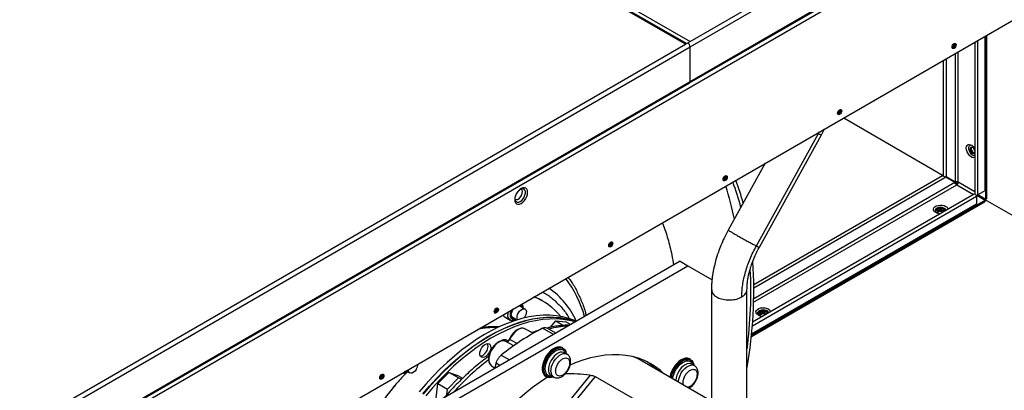
# Model space of a CAD drawing. Extents: x 5 to 292, y 5 to 205.
# Drawn here: x 89 to 109, y 69 to 76 of the extents above; entities that cross this region are included whole.
import ezdxf

# ---------------------------------------------------------------- set-up
doc = ezdxf.new("R2010")
doc.units = 0
doc.layers.get('0').update_dxf_attribs({"linetype": 'CONTINUOUS'})

msp = doc.modelspace()

# ---------------------------------------------------------------- linework, layer by layer
at = {"color": 7, "linetype": 'CONTINUOUS'}
for p, q in [((102.6561, 75.5067), (48.5388, 106.7479)), ((102.6756, 75.5179), (48.5722, 106.7512)), ((48.6331, 106.8023), (102.7503, 75.5611)), ((102.7503, 75.5611), (122.6931, 87.0738)), ((102.7503, 75.4522), (122.7378, 86.9907)), ((83.9767, 63.8088), (122.7403, 86.1865)), ((102.7365, 74.7249), (122.2525, 85.9913)), ((102.7503, 74.7555), (122.2663, 86.0218)), ((89.387, 64.5157), (117.5327, 80.7639)), ((89.4002, 64.5241), (117.5194, 80.757)), ((102.6561, 75.5067), (102.7032, 75.5339)), ((102.7032, 75.5339), (102.7503, 75.5611)), ((108.5007, 75.5498), (108.5007, 72.4854)), ((108.7006, 75.6652), (108.7006, 72.55)), ((108.7384, 72.4057), (108.7384, 75.6871)), ((82.7133, 63.994), (102.6561, 75.5067)), ((82.7629, 63.9138), (102.7503, 75.4522)), ((102.7503, 74.7555), (102.7503, 75.4522)), ((107.8619, 75.181), (107.8619, 72.8541)), ((83.2205, 63.4586), (102.7365, 74.7249)), ((83.2343, 63.4891), (102.7503, 74.7555)), ((105.8538, 74.0218), (107.8619, 72.8626)), ((105.4051, 73.6774), (105.4658, 73.7986)), ((104.0892, 71.44), (105.3451, 73.7049)), ((104.1492, 71.4125), (105.4051, 73.6774)), ((104.2694, 73.1072), (103.5224, 71.76)), ((107.8475, 72.8543), (104.0368, 70.6545)), ((107.8836, 72.8334), (107.8831, 72.8331)), ((107.9133, 72.8233), (107.8897, 72.8097)), ((107.9133, 72.8233), (107.8985, 72.8319)), ((107.9118, 72.8338), (108.1554, 72.6931)), ((108.0948, 72.7185), (107.9133, 72.8233)), ((107.9216, 72.8378), (108.0796, 72.7466)), ((107.9217, 72.8378), (108.1031, 72.733)), ((108.0796, 72.7466), (108.1031, 72.733)), ((108.7006, 72.55), (108.5604, 72.469)), ((108.4863, 72.4856), (104.013, 69.9032)), ((108.5285, 72.441), (108.5285, 72.279)), ((108.5373, 72.4631), (108.7076, 72.3647)), ((108.716, 72.3792), (108.5604, 72.469)), ((108.6924, 72.3928), (108.5604, 72.469)), ((108.716, 72.3792), (108.6924, 72.3928)), ((108.7001, 72.3787), (116.4793, 67.8878)), ((103.9873, 69.6138), (108.6959, 72.332)), ((108.5285, 72.279), (103.992, 69.6601)), ((107.7755, 72.1858), (107.7001, 72.1423)), ((102.549, 71.1303), (97.1487, 68.0127)), ((97.3019, 67.9243), (102.7022, 71.0418)), ((102.549, 71.1303), (102.7022, 71.0418)), ((102.7022, 71.0418), (103.1935, 70.7581)), ((103.1826, 70.5613), (103.1826, 68.3108)), ((103.1864, 70.5615), (103.1869, 70.5577)), ((103.8992, 67.5569), (103.8992, 70.5575)), ((99.78, 70.3232), (99.7093, 70.364)), ((99.3015, 70.2355), (99.2974, 70.2376)), ((99.4193, 70.1675), (99.3015, 70.2355)), ((99.001, 70.0145), (99.1189, 69.9464)), ((99.1682, 70.0046), (99.2634, 69.9496)), ((104.1928, 70.1176), (104.1174, 70.0741)), ((99.5832, 69.6787), (99.4173, 69.7675)), ((100.0422, 69.6832), (99.865, 69.7855)), ((99.9345, 69.8008), (100.0391, 69.9296)), ((100.0391, 69.9296), (100.242, 69.9091)), ((100.0391, 69.9296), (100.1979, 69.8379)), ((100.3379, 69.8538), (100.242, 69.9091)), ((99.1267, 69.6074), (99.1048, 69.5637)), ((99.0728, 69.5196), (99.0291, 69.5448)), ((99.1917, 69.4276), (99.0297, 69.5144)), ((100.1855, 69.381), (100.1687, 69.3907)), ((100.265, 69.2581), (100.2134, 69.2879)), ((102.7574, 69.151), (102.7407, 69.1607)), ((98.7457, 69.0225), (98.8067, 68.9846)), ((98.8339, 69.0761), (98.8014, 68.9668)), ((103.2711, 68.2597), (101.7862, 69.1169)), ((102.837, 69.0282), (102.7853, 69.058)), ((97.023, 68.9217), (97.016, 68.9206)), ((97.0212, 68.9228), (97.0947, 68.8804)), ((97.663, 68.6659), (97.8828, 68.8902)), ((97.8539, 68.5557), (98.0737, 68.78)), ((97.8828, 68.8902), (98.0658, 68.8247)), ((98.0737, 68.78), (97.8828, 68.8902)), ((98.0658, 68.8247), (98.1585, 68.7712)), ((98.0737, 68.78), (98.1426, 68.7554)), ((99.8354, 68.8133), (99.8522, 68.8037)), ((99.9467, 68.826), (99.9984, 68.7962)), ((100.8333, 68.8071), (101.7566, 68.274)), ((97.6262, 68.3761), (97.663, 68.6659)), ((97.663, 68.6659), (97.8539, 68.5557)), ((97.8388, 68.4366), (97.8539, 68.5557))]:
    msp.add_line(p, q, dxfattribs=at)
at = {"color": 8, "linetype": 'CONTINUOUS'}
for p, q in [((108.5604, 72.469), (108.5604, 75.5843)), ((108.716, 75.6741), (108.716, 72.3792)), ((108.1031, 75.3203), (108.1031, 72.733)), ((108.1644, 72.7233), (108.1644, 75.3557)), ((107.9217, 75.2155), (107.9217, 72.8378)), ((105.3451, 73.7049), (105.3612, 73.7382)), ((105.3232, 73.7163), (105.3451, 73.7049)), ((107.8897, 72.8097), (104.0374, 70.5858)), ((104.0337, 70.3033), (108.1338, 72.6703)), ((108.0948, 72.7185), (104.0355, 70.3751)), ((108.1338, 72.6703), (108.47, 72.4762)), ((108.5007, 72.5292), (108.1644, 72.7233)), ((103.9901, 69.6414), (108.7076, 72.3647)), ((104.0074, 69.831), (108.5285, 72.441)), ((99.2342, 69.9665), (99.2093, 69.9555)), ((99.9916, 69.6539), (99.7725, 69.7804)), ((99.1128, 69.5566), (99.265, 69.4741)), ((98.9389, 69.236), (99.1033, 69.1411)), ((98.9123, 69.0308), (98.8339, 69.0761)), ((100.7311, 68.8359), (100.3259, 68.3319)), ((100.8333, 68.8071), (100.4482, 68.3281)), ((102.6204, 68.6354), (102.6096, 68.6799))]:
    msp.add_line(p, q, dxfattribs=at)
at = {"color": 7, "linetype": 'CONTINUOUS', "flags": 128}
for points in [[(108.0796, 75.4232), (108.0638, 75.4177), (108.0504, 75.4203), (108.0415, 75.4306), (108.0383, 75.447), (108.0415, 75.467), (108.0504, 75.4876), (108.0638, 75.5057), (108.0796, 75.5184), (108.0954, 75.5239), (108.1087, 75.5213), (108.1177, 75.511), (108.1208, 75.4946), (108.1177, 75.4746), (108.1087, 75.454), (108.0954, 75.4359), (108.0796, 75.4232)], [(108.0607, 75.434), (108.0449, 75.4286), (108.0425, 75.4284)], [(105.7697, 74.0897), (105.7539, 74.0842), (105.7405, 74.0868), (105.7316, 74.0971), (105.7284, 74.1135), (105.7316, 74.1336), (105.7405, 74.1542), (105.7539, 74.1722), (105.7697, 74.185), (105.7855, 74.1904), (105.7989, 74.1878), (105.8078, 74.1776), (105.8109, 74.1611), (105.8078, 74.1411), (105.7989, 74.1205), (105.7855, 74.1024), (105.7697, 74.0897)], [(105.7508, 74.1006), (105.735, 74.0951), (105.7327, 74.095)], [(108.3247, 73.412), (108.3289, 73.4433), (108.3412, 73.4672), (108.3605, 73.4818), (108.3853, 73.4859), (108.4137, 73.4792), (108.4432, 73.4621), (108.4715, 73.4362), (108.4963, 73.4034), (108.5007, 73.3963)], [(108.5007, 73.2245), (108.4963, 73.2224), (108.4715, 73.2183), (108.4432, 73.225), (108.4137, 73.2421), (108.3853, 73.268), (108.3605, 73.3008), (108.3412, 73.3377), (108.3289, 73.3758), (108.3247, 73.412)], [(108.441, 73.4637), (108.4198, 73.469), (108.3977, 73.4651), (108.3815, 73.4504), (108.3729, 73.4266), (108.3729, 73.3961), (108.3815, 73.3623), (108.3977, 73.3289), (108.4198, 73.2995), (108.4454, 73.2773), (108.4717, 73.2646), (108.4958, 73.2629), (108.5007, 73.2641)], [(108.5007, 73.348), (108.4977, 73.3612), (108.487, 73.3859), (108.4709, 73.4076), (108.452, 73.4229), (108.433, 73.4294), (108.417, 73.4263), (108.4063, 73.414), (108.4025, 73.3943), (108.4063, 73.3702), (108.417, 73.3455), (108.433, 73.3238), (108.452, 73.3085), (108.4709, 73.302), (108.487, 73.3051), (108.4977, 73.3174), (108.5007, 73.3272)], [(108.4277, 73.4295), (108.4251, 73.4249), (108.4213, 73.4052), (108.4251, 73.3811), (108.4358, 73.3564), (108.4519, 73.3347), (108.4708, 73.3194), (108.4898, 73.3128), (108.4951, 73.3128)], [(103.4598, 72.7562), (103.444, 72.7507), (103.4306, 72.7533), (103.4217, 72.7636), (103.4186, 72.7801), (103.4217, 72.8001), (103.4306, 72.8207), (103.444, 72.8388), (103.4598, 72.8515), (103.4756, 72.857), (103.489, 72.8544), (103.4979, 72.8441), (103.5011, 72.8277), (103.4979, 72.8076), (103.489, 72.787), (103.4756, 72.769), (103.4598, 72.7562)], [(103.441, 72.7671), (103.4252, 72.7616), (103.4228, 72.7615)], [(107.8475, 72.8543), (107.8555, 72.8559), (107.865, 72.8526), (107.8745, 72.8449), (107.8825, 72.8341), (107.8879, 72.8217), (107.8897, 72.8097)], [(99.3421, 72.2966), (99.3756, 72.3211), (99.4069, 72.3541), (99.4338, 72.3934), (99.4544, 72.4363), (99.4673, 72.4799), (99.4717, 72.5212), (99.4673, 72.5574), (99.4544, 72.586), (99.4338, 72.6051), (99.4069, 72.6134), (99.3756, 72.6103), (99.3421, 72.596), (99.3085, 72.5716), (99.2773, 72.5386), (99.2504, 72.4993), (99.2298, 72.4564), (99.2169, 72.4128), (99.2125, 72.3715), (99.2169, 72.3353), (99.2298, 72.3067), (99.2504, 72.2876), (99.2773, 72.2793), (99.3085, 72.2824), (99.3421, 72.2966)], [(99.2832, 72.3851), (99.3099, 72.4057), (99.3338, 72.4344), (99.3522, 72.4681), (99.3631, 72.5031), (99.3654, 72.5357), (99.3587, 72.5622), (99.3439, 72.5799), (99.3335, 72.5849)], [(108.4863, 72.4856), (108.4943, 72.4871), (108.5038, 72.4838), (108.5132, 72.4762), (108.5213, 72.4654), (108.5266, 72.453), (108.5285, 72.441)], [(108.6872, 72.3958), (108.6834, 72.3883), (108.6789, 72.3814)], [(108.704, 72.3861), (108.7001, 72.3787), (108.6957, 72.3716)], [(107.7048, 72.1178), (107.6798, 72.1371), (107.6652, 72.1597), (107.6622, 72.1837), (107.6711, 72.2073), (107.6911, 72.2284), (107.7206, 72.2455), (107.7573, 72.257), (107.7981, 72.2621), (107.8397, 72.2604), (107.8788, 72.252), (107.9122, 72.2376), (107.9372, 72.2183), (107.9518, 72.1957), (107.9552, 72.179)], [(107.9208, 72.1592), (107.9171, 72.1691), (107.9007, 72.1885), (107.8744, 72.2037), (107.8409, 72.2132), (107.8038, 72.2158), (107.7673, 72.2114), (107.7353, 72.2004), (107.7112, 72.184), (107.6976, 72.1639), (107.6961, 72.1424), (107.7067, 72.1217), (107.7181, 72.111)], [(107.8887, 72.175), (107.8583, 72.1875), (107.8225, 72.1936), (107.7853, 72.1927), (107.7505, 72.1849), (107.722, 72.171), (107.7029, 72.1525), (107.6968, 72.1396)], [(107.6977, 72.1369), (107.7112, 72.1567), (107.7353, 72.1732), (107.7673, 72.1842), (107.8038, 72.1886), (107.8409, 72.186), (107.8744, 72.1765), (107.9007, 72.1613), (107.9097, 72.1527)], [(107.7517, 72.0996), (107.7438, 72.1078), (107.7385, 72.1233), (107.7438, 72.1387), (107.759, 72.1518)], [(107.759, 72.1518), (107.7817, 72.1606), (107.8085, 72.1637), (107.8353, 72.1606), (107.858, 72.1518), (107.8732, 72.1387), (107.8763, 72.1334)], [(107.9127, 72.1545), (107.9103, 72.1574), (107.8887, 72.175)], [(101.1499, 71.4228), (101.1341, 71.4173), (101.1208, 71.4199), (101.1118, 71.4302), (101.1087, 71.4466), (101.1118, 71.4666), (101.1208, 71.4872), (101.1341, 71.5053), (101.1499, 71.518), (101.1657, 71.5235), (101.1791, 71.5209), (101.188, 71.5106), (101.1912, 71.4942), (101.188, 71.4742), (101.1791, 71.4536), (101.1657, 71.4355), (101.1499, 71.4228)], [(101.1311, 71.4336), (101.1153, 71.4282), (101.1129, 71.428)], [(99.7093, 70.364), (99.6658, 70.388), (99.6078, 70.4168)], [(98.84, 70.0893), (98.8243, 70.0838), (98.8109, 70.0864), (98.8019, 70.0967), (98.7988, 70.1131), (98.8019, 70.1332), (98.8109, 70.1538), (98.8243, 70.1718), (98.84, 70.1846), (98.8558, 70.19), (98.8692, 70.1874), (98.8782, 70.1772), (98.8813, 70.1607), (98.8782, 70.1407), (98.8692, 70.1201), (98.8558, 70.102), (98.84, 70.0893)], [(99.2702, 69.9517), (99.268, 69.9552), (99.2594, 69.9827), (99.2598, 70.017), (99.2693, 70.0548), (99.287, 70.0923), (99.3111, 70.1258), (99.3393, 70.1521), (99.3688, 70.1686)], [(99.3688, 70.1686), (99.3967, 70.1737), (99.4203, 70.1669), (99.4373, 70.1489), (99.446, 70.1213), (99.4456, 70.087), (99.436, 70.0493), (99.4183, 70.0118), (99.4015, 69.9871)], [(104.1221, 70.0496), (104.0971, 70.0689), (104.0825, 70.0915), (104.0795, 70.1155), (104.0884, 70.139), (104.1084, 70.1602), (104.1379, 70.1772), (104.1746, 70.1888), (104.2154, 70.1939), (104.257, 70.1922), (104.2961, 70.1838), (104.3295, 70.1693), (104.3546, 70.15), (104.3692, 70.1275), (104.3725, 70.1107)], [(100.4582, 69.9233), (100.4247, 69.9376), (100.3061, 69.98), (100.1824, 70.0118), (100.054, 70.0328), (99.9212, 70.043), (99.7844, 70.0423), (99.6441, 70.0308), (99.5008, 70.0085), (99.3547, 69.9754), (99.2065, 69.9316), (99.0564, 69.8774), (98.9051, 69.8128), (98.7529, 69.738), (98.6003, 69.6533), (98.4478, 69.559), (98.2958, 69.4552), (98.1448, 69.3424), (97.9952, 69.2209), (97.8476, 69.0909), (97.7023, 68.9531), (97.5598, 68.8077), (97.4206, 68.6551), (97.285, 68.496)], [(97.3557, 68.4552), (97.4913, 68.6143), (97.6305, 68.7668), (97.773, 68.9123), (97.9183, 69.0501), (98.0659, 69.18), (98.2155, 69.3016), (98.3665, 69.4144), (98.5185, 69.5182), (98.671, 69.6125), (98.8236, 69.6972), (98.9758, 69.772), (99.1272, 69.8366), (99.2772, 69.8908), (99.4254, 69.9346), (99.5715, 69.9676), (99.7148, 69.99), (99.8551, 70.0015), (99.9919, 70.0022), (100.1247, 69.992), (100.2531, 69.971), (100.3768, 69.9392), (100.4457, 69.9161)], [(100.4438, 69.915), (100.3851, 69.9344), (100.2614, 69.9662), (100.1329, 69.9872), (100.0001, 69.9974), (99.8634, 69.9967), (99.7231, 69.9852), (99.5797, 69.9629), (99.4337, 69.9298), (99.2854, 69.8861), (99.1354, 69.8318), (98.9841, 69.7672), (98.8319, 69.6924), (98.6793, 69.6078), (98.5267, 69.5134), (98.3747, 69.4096), (98.2237, 69.2968), (98.0742, 69.1753), (97.9266, 69.0454), (97.7813, 68.9075), (97.6388, 68.7621), (97.4995, 68.6096), (97.3639, 68.4504)], [(100.4295, 69.9067), (100.3132, 69.9363), (100.1848, 69.9573), (100.052, 69.9675), (99.9152, 69.9668), (99.775, 69.9553), (99.6316, 69.933), (99.4855, 69.8999), (99.3373, 69.8561), (99.1873, 69.8019), (99.0359, 69.7373), (98.8837, 69.6625), (98.7311, 69.5778), (98.5786, 69.4835), (98.4266, 69.3797), (98.2756, 69.2669), (98.1261, 69.1453), (97.9784, 69.0154), (97.8331, 68.8776), (97.6906, 68.7321), (97.5514, 68.5796), (97.4158, 68.4205)], [(98.8212, 70.1002), (98.8054, 70.0947), (98.803, 70.0946)], [(99.2143, 69.978), (99.2005, 69.9763), (99.1755, 69.9813), (99.1562, 69.997), (99.1442, 70.0221), (99.1406, 70.0546), (99.1455, 70.0919)], [(104.3382, 70.0909), (104.3345, 70.1009), (104.3181, 70.1203), (104.2917, 70.1355), (104.2582, 70.1449), (104.2212, 70.1476), (104.1846, 70.1432), (104.1526, 70.1322), (104.1285, 70.1157), (104.1149, 70.0957), (104.1134, 70.0741), (104.124, 70.0535), (104.1354, 70.0428)], [(104.306, 70.1067), (104.2756, 70.1192), (104.2399, 70.1254), (104.2026, 70.1245), (104.1678, 70.1167), (104.1394, 70.1027), (104.1203, 70.0842), (104.1141, 70.0714)], [(104.115, 70.0686), (104.1285, 70.0885), (104.1526, 70.1049), (104.1846, 70.116), (104.2212, 70.1204), (104.2582, 70.1177), (104.2917, 70.1083), (104.3181, 70.093), (104.327, 70.0845)], [(104.1691, 70.0314), (104.1612, 70.0396), (104.1558, 70.055), (104.1612, 70.0705), (104.1763, 70.0836)], [(104.1763, 70.0836), (104.1991, 70.0924), (104.2258, 70.0954), (104.2526, 70.0924), (104.2753, 70.0836), (104.2905, 70.0705), (104.2936, 70.0652)], [(104.33, 70.0862), (104.3277, 70.0892), (104.306, 70.1067)], [(98.6564, 69.2356), (98.6259, 69.21), (98.5948, 69.1943), (98.5655, 69.1896), (98.5403, 69.1964), (98.5214, 69.2141), (98.5102, 69.2413), (98.5077, 69.2757), (98.514, 69.3146), (98.5287, 69.3549), (98.5506, 69.3932), (98.5778, 69.4265)], [(98.5778, 69.4265), (98.6082, 69.4521), (98.6394, 69.4678), (98.6687, 69.4725), (98.6938, 69.4657), (98.7128, 69.448), (98.724, 69.4208), (98.7265, 69.3864), (98.7201, 69.3474), (98.7054, 69.3072), (98.6836, 69.2688), (98.6564, 69.2356)], [(100.1687, 69.3907), (100.1496, 69.3995), (100.1115, 69.4063), (100.0694, 69.4017), (100.0248, 69.3861), (99.9793, 69.3598), (99.9347, 69.324), (99.8926, 69.2799), (99.8546, 69.2292), (99.822, 69.1737), (99.7961, 69.1156), (99.778, 69.057), (99.7681, 69), (99.767, 68.9469), (99.7745, 68.8995), (99.7906, 68.8597), (99.8145, 68.8289), (99.8354, 68.8133)], [(100.0221, 69.3664), (100.0401, 69.3757), (100.0841, 69.3916), (100.1258, 69.3966), (100.1636, 69.3907), (100.1962, 69.374), (100.2224, 69.3471), (100.2412, 69.311), (100.252, 69.2669), (100.2522, 69.2656)], [(102.2243, 68.864), (102.1557, 68.9265), (102.0539, 69.005), (101.9456, 69.0729), (101.8311, 69.1299), (101.7107, 69.1758), (101.5849, 69.2106), (101.454, 69.2341), (101.3185, 69.2462), (101.1788, 69.2469), (101.0353, 69.2362), (100.8886, 69.2142), (100.739, 69.1808), (100.587, 69.1362), (100.4332, 69.0806), (100.3303, 69.0376)], [(102.7407, 69.1607), (102.736, 69.1633), (102.7001, 69.1748), (102.6595, 69.175), (102.6157, 69.164), (102.5704, 69.1421), (102.5252, 69.1102), (102.4819, 69.0694), (102.4419, 69.0212), (102.4069, 68.9675), (102.3781, 68.9103), (102.3566, 68.8516), (102.3434, 68.7952)], [(102.6024, 69.1409), (102.637, 69.156), (102.6796, 69.1658), (102.719, 69.1648), (102.7538, 69.153), (102.7829, 69.131), (102.8051, 69.0994), (102.8197, 69.0593), (102.8241, 69.0356)], [(96.5302, 68.7558), (96.5144, 68.7503), (96.501, 68.7529), (96.4921, 68.7632), (96.4889, 68.7797), (96.4921, 68.7997), (96.501, 68.8203), (96.5144, 68.8384), (96.5302, 68.8511), (96.5459, 68.8566), (96.5593, 68.854), (96.5683, 68.8437), (96.5714, 68.8273), (96.5683, 68.8072), (96.5593, 68.7866), (96.5459, 68.7686), (96.5302, 68.7558)], [(96.5113, 68.7667), (96.4955, 68.7612), (96.4931, 68.7611)], [(97.2239, 68.9505), (97.1991, 68.9178), (97.1705, 68.8928), (97.1411, 68.8778), (97.1136, 68.8744), (97.0908, 68.8829), (97.075, 68.9024), (97.0675, 68.9311), (97.0674, 68.9503)], [(99.8747, 68.7938), (99.7261, 68.6954), (99.5709, 68.5828), (99.4171, 68.4608), (99.2652, 68.33), (99.1156, 68.1906), (98.9688, 68.0433), (98.8253, 67.8883), (98.6856, 67.7263), (98.5501, 67.5577), (98.4192, 67.3831), (98.2934, 67.2031), (98.173, 67.0181), (98.0585, 66.8289), (97.9502, 66.636), (97.8484, 66.44), (97.7535, 66.2415), (97.6792, 66.073)]]:
    msp.add_lwpolyline(points, dxfattribs=at)
at = {"color": 8, "linetype": 'CONTINUOUS', "flags": 128}
for points in [[(99.3223, 72.3354), (99.3521, 72.3576), (99.3796, 72.3879), (99.4024, 72.4239), (99.4187, 72.4626), (99.4272, 72.5009), (99.4272, 72.5357), (99.4187, 72.5642), (99.4024, 72.5841), (99.3796, 72.5938), (99.3564, 72.5933)], [(99.1181, 69.9469), (99.118, 69.9469), (99.0964, 69.9669), (99.0821, 69.9962), (99.0759, 70.033), (99.0784, 70.0754), (99.088, 70.1167)], [(99.4173, 69.7675), (99.4069, 69.7722), (99.3724, 69.7792), (99.3338, 69.775), (99.2928, 69.7599), (99.2511, 69.7344), (99.2106, 69.6996), (99.173, 69.6572), (99.1399, 69.6088), (99.1128, 69.5566)], [(99.0297, 69.5144), (99.0081, 69.5227), (98.972, 69.5259), (98.9324, 69.518), (98.8909, 69.4992), (98.8495, 69.4704), (98.8098, 69.4329), (98.7735, 69.3882), (98.7423, 69.3383), (98.7175, 69.2853), (98.7001, 69.2315), (98.6909, 69.1793), (98.6903, 69.1308), (98.6983, 69.0882), (98.7145, 69.0533), (98.7384, 69.0276), (98.7457, 69.0225)], [(99.9914, 68.8029), (99.9866, 68.8011), (99.9446, 68.7909), (99.9057, 68.7913), (99.8712, 68.8024), (99.8425, 68.8238), (99.8204, 68.8546), (99.806, 68.8939), (99.7995, 68.9401), (99.8014, 68.9916), (99.8115, 69.0465), (99.8295, 69.1028), (99.8546, 69.1586), (99.8861, 69.2118), (99.9228, 69.2604), (99.9632, 69.3027), (100.0061, 69.3373), (100.0498, 69.3627), (100.0927, 69.3782), (100.1334, 69.3831), (100.1334, 69.3831)], [(99.9746, 68.8099), (99.9625, 68.8079), (99.9243, 68.8083), (99.8908, 68.8199), (99.8633, 68.8421), (99.843, 68.8741), (99.8308, 68.9146), (99.8271, 68.9618), (99.8321, 69.0139), (99.8456, 69.0688), (99.867, 69.1241), (99.8954, 69.1776), (99.9298, 69.2272), (99.9686, 69.2708), (100.0103, 69.3065), (100.0532, 69.333), (100.0955, 69.3492), (100.1355, 69.3544), (100.1355, 69.3544)], [(100.1657, 69.3004), (100.1275, 69.2951), (100.0872, 69.2787), (100.0465, 69.2519), (100.0074, 69.216), (99.9717, 69.1727), (99.9411, 69.1239), (99.9169, 69.072), (99.9004, 69.0194), (99.8923, 68.9686), (99.893, 68.9219), (99.9024, 68.8815), (99.9201, 68.8494), (99.9453, 68.8269), (99.9467, 68.826)], [(99.9434, 68.9071), (99.9457, 68.9554), (99.9566, 69.0071), (99.9758, 69.0597), (100.0023, 69.1108), (100.0348, 69.158), (100.0718, 69.1991), (100.1116, 69.2321), (100.1524, 69.2556), (100.1922, 69.2683), (100.2292, 69.2698), (100.2616, 69.26), (100.265, 69.2581)], [(100.2134, 69.2879), (100.1998, 69.2943), (100.1657, 69.3004)], [(102.3754, 68.7768), (102.3777, 68.7901), (102.3919, 68.846), (102.4138, 68.9023), (102.4424, 68.957), (102.4767, 69.008), (102.5156, 69.0535), (102.5575, 69.0919), (102.601, 69.1218), (102.6445, 69.1422), (102.6864, 69.1521), (102.7252, 69.1514), (102.7596, 69.1401), (102.7882, 69.1185), (102.81, 69.0874), (102.8243, 69.048), (102.8272, 69.0338)], [(102.401, 68.762), (102.4057, 68.793), (102.4206, 68.8481), (102.4432, 68.9032), (102.4727, 68.9563), (102.5079, 69.005), (102.5474, 69.0473), (102.5894, 69.0817), (102.6323, 69.1065), (102.6744, 69.1209), (102.7138, 69.1242), (102.7491, 69.1163), (102.7787, 69.0976), (102.8015, 69.0687), (102.8132, 69.0419)], [(102.7853, 69.058), (102.7664, 69.0662), (102.7315, 69.0704), (102.6929, 69.0632), (102.6524, 69.045), (102.6118, 69.0165), (102.5732, 68.9793), (102.5382, 68.9349), (102.5085, 68.8854), (102.4856, 68.8333), (102.4704, 68.7808), (102.4638, 68.7305), (102.4636, 68.7259)], [(102.5152, 68.6961), (102.5176, 68.7254), (102.5286, 68.7771), (102.5478, 68.8297), (102.5742, 68.8808), (102.6067, 68.928), (102.6438, 68.9691), (102.6836, 69.0021), (102.7244, 69.0256), (102.7642, 69.0384), (102.8012, 69.0399), (102.8336, 69.03), (102.837, 69.0282)]]:
    msp.add_lwpolyline(points, dxfattribs=at)
at = {"color": 7, "linetype": 'CONTINUOUS'}
for centre, radius, start, end in [((102.648, 75.4476), 0.1025, 2.60548, 57.39452), ((107.9995, 75.517), 0.0835, 297.79071, 2.21467), ((108.0278, 75.5007), 0.0737, 281.52364, 18.48173), ((108.0268, 75.5006), 0.0747, 296.98809, 18.28484), ((102.7186, 74.7514), 0.032, 304.05635, 7.25583), ((102.7177, 74.7519), 0.0329, 305.01333, 6.29885), ((105.6897, 74.1835), 0.0835, 297.79013, 2.21525), ((105.7179, 74.1672), 0.0737, 281.51708, 18.48831), ((105.7169, 74.1671), 0.0747, 296.98809, 18.28484), ((103.3798, 72.8501), 0.0835, 297.79121, 2.21416), ((103.4081, 72.8337), 0.0737, 281.51938, 18.486), ((103.4071, 72.8337), 0.0747, 296.98809, 18.28484), ((98.9888, 71.0115), 5.0043, 14.9425, 20.51416), ((107.8967, 72.887), 0.0552, 255.46574, 296.91018), ((98.9206, 70.9542), 5.0168, 14.56883, 20.71804), ((108.0979, 72.7264), 0.0666, 302.60548, 357.39452), ((99.2501, 72.427), 0.0534, 232.35055, 308.23741), ((108.5354, 72.5182), 0.0552, 255.46574, 296.91018), ((107.8098, 72.0442), 0.0938, 58.00374, 135.75001), ((107.8046, 72.3061), 0.2131, 242.08198, 270.4621), ((101.0699, 71.5166), 0.0835, 297.79092, 2.21446), ((101.0982, 71.5003), 0.0737, 281.52214, 18.48323), ((101.0972, 71.5002), 0.0747, 296.98809, 18.28484), ((95.0752, 70.5142), 8.9021, 352.55579, 2.92068), ((94.9667, 70.5375), 9.0695, 350.17347, 3.69573), ((99.1078, 69.1599), 1.3431, 39.82927, 68.63569), ((98.76, 70.1831), 0.0835, 297.79058, 2.2148), ((98.7883, 70.1668), 0.0737, 281.52281, 18.48256), ((98.7873, 70.1667), 0.0747, 296.98809, 18.28484), ((99.3881, 70.0316), 0.25, 146.46554, 166.05659), ((99.2934, 70.1946), 0.0561, 14.79225, 69.03534), ((99.0402, 70.0806), 0.0768, 204.44968, 239.37292), ((99.2041, 70.0569), 0.0634, 177.93432, 235.48786), ((104.2219, 70.2378), 0.2131, 242.08198, 270.4621), ((104.2271, 69.976), 0.0938, 58.00386, 135.74917), ((98.8017, 68.2801), 1.5146, 87.65902, 102.88897), ((101.9338, 65.56), 4.7416, 117.11699, 129.17007), ((98.4754, 69.4148), 0.1974, 310.84881, 16.98917), ((99.0015, 69.471), 0.0789, 69.50064, 134.4597), ((98.5028, 69.3524), 0.1338, 276.57749, 319.48421), ((101.1356, 67.9894), 1.3018, 60.01691, 69.63308), ((97.0668, 69.0548), 0.1886, 326.42714, 1.22179), ((101.1315, 67.9906), 1.3446, 45.67193, 56.06714), ((96.4501, 68.8497), 0.0835, 297.79086, 2.21451), ((96.4784, 68.8333), 0.0737, 281.52194, 18.48343), ((96.4774, 68.8333), 0.0747, 296.98809, 18.28484), ((99.9221, 68.926), 0.1381, 177.40283, 298.85312)]:
    msp.add_arc(centre, radius, start, end, dxfattribs=at)
at = {"color": 8, "linetype": 'CONTINUOUS'}
for centre, radius, start, end in [((98.3975, 70.9551), 5.3468, 11.03747, 18.43918), ((99.2811, 72.3841), 0.0638, 204.46395, 310.24012), ((98.5032, 69.4454), 2.193, 15.10656, 37.57154), ((98.9969, 69.274), 1.5955, 24.09158, 55.39397), ((100.4233, 67.7227), 2.1075, 93.6382, 104.34149), ((100.2787, 68.9434), 0.4947, 121.23749, 181.28846), ((100.1265, 69.2543), 0.129, 4.22465, 86.97485), ((100.1342, 69.2438), 0.1107, 14.69093, 89.3274), ((101.9556, 64.8838), 5.371, 127.5385, 137.82717), ((102.8621, 68.7037), 0.5085, 120.71377, 170.73446), ((100.0686, 68.9001), 0.1254, 176.81482, 235.74015)]:
    msp.add_arc(centre, radius, start, end, dxfattribs=at)
at = {"color": 7, "linetype": 'CONTINUOUS'}
msp.add_ellipse((104.0148, 63.356), major_axis=(6.0824, -4.6079), ratio=0.4961835, start_param=2.4601383, end_param=2.5522175, dxfattribs=at)
at = {"color": 8, "linetype": 'CONTINUOUS'}
for points, knots in [([(105.3451, 73.7049), (105.3593, 73.6978), (105.3875, 73.6836), (105.4052, 73.6759), (105.4032, 73.6782), (105.4027, 73.6788)], [0, 0, 0, 0, 0.4253967, 0.8507918, 1, 1, 1, 1]), ([(102.1899, 71.9075), (102.1935, 71.8991), (102.2375, 71.7968), (102.303, 71.5802), (102.3766, 71.3048), (102.4062, 71.1219), (102.4171, 71.0541)], [0, 0, 0, 0, 0.0330825, 0.4037809, 0.7790339, 1, 1, 1, 1]), ([(103.5249, 71.7587), (103.5246, 71.7583), (103.5237, 71.7573), (103.5466, 71.7424), (103.5891, 71.7166), (103.6493, 71.6814), (103.7219, 71.6399), (103.8024, 71.5947), (103.8852, 71.5489), (103.9643, 71.5058), (104.0359, 71.4675), (104.0714, 71.4491), (104.0892, 71.44)], [0, 0, 0, 0, 0.06728494, 0.17091984, 0.27455427, 0.37818843, 0.48182259, 0.58545702, 0.68909192, 0.79272743, 0.89636352, 1, 1, 1, 1]), ([(104.0892, 71.44), (104.1033, 71.4329), (104.1316, 71.4187), (104.1492, 71.411), (104.1473, 71.4132), (104.1468, 71.4138)], [0, 0, 0, 0, 0.4253967, 0.85079181, 1, 1, 1, 1]), ([(100.2861, 70.8084), (100.3025, 70.7879), (100.3627, 70.7125), (100.4521, 70.5608), (100.5518, 70.3509), (100.6191, 70.1745), (100.6467, 70.0631), (100.6534, 70.036)], [0, 0, 0, 0, 0.0986741, 0.3633869, 0.6342509, 0.9108128, 1, 1, 1, 1]), ([(103.1869, 70.5577), (103.1874, 70.5402), (103.1886, 70.4984), (103.2409, 70.4376), (103.3292, 70.3853), (103.445, 70.3538), (103.5714, 70.3474), (103.6964, 70.3653), (103.7617, 70.396), (103.7943, 70.4113)], [0, 0, 0, 0, 0.1078103, 0.2565086, 0.405207, 0.5539053, 0.7026034, 0.8513016, 1, 1, 1, 1]), ([(103.7943, 70.4113), (103.8099, 70.4214), (103.8411, 70.4417), (103.8742, 70.478), (103.8936, 70.5169), (103.9015, 70.5441), (103.8992, 70.5576), (103.8992, 70.5576)], [0, 0, 0, 0, 0.2499723, 0.4999378, 0.7499084, 0.999882, 1, 1, 1, 1]), ([(99.7708, 70.5109), (99.7851, 70.504), (99.8653, 70.4655), (99.9924, 70.3664), (100.1481, 70.2129), (100.2533, 70.0824), (100.3003, 69.9959), (100.3101, 69.9781)], [0, 0, 0, 0, 0.063853, 0.357576, 0.6417338, 0.9258916, 1, 1, 1, 1]), ([(99.2093, 69.9555), (99.1949, 69.9544), (99.1729, 69.9529), (99.15, 69.9667), (99.136, 69.9831), (99.1267, 70.0051), (99.121, 70.0389), (99.1262, 70.0875), (99.141, 70.1317), (99.1534, 70.153), (99.1548, 70.1553)], [0, 0, 0, 0, 0.1885702, 0.2900808, 0.3937456, 0.4974104, 0.5989211, 0.7874912, 0.9760614, 1, 1, 1, 1]), ([(99.3384, 70.2613), (99.3398, 70.2606), (99.3473, 70.2566), (99.357, 70.243), (99.3667, 70.2221), (99.3688, 70.2045), (99.3698, 70.1961)], [0, 0, 0, 0, 0.0710915, 0.3891302, 0.707169, 1, 1, 1, 1]), ([(98.9021, 69.8096), (98.8452, 69.8114), (98.7203, 69.8152), (98.5856, 69.8017), (98.508, 69.7809), (98.5047, 69.78)], [0, 0, 0, 0, 0.4444795, 0.9763821, 1, 1, 1, 1]), ([(99.0469, 69.5051), (99.0499, 69.5048), (99.0559, 69.5041), (99.0662, 69.5069), (99.0769, 69.5124), (99.0874, 69.5207), (99.0972, 69.5311), (99.1061, 69.5433), (99.1106, 69.5522), (99.1128, 69.5566)], [0, 0, 0, 0, 0.142866, 0.2857155, 0.4285537, 0.5713916, 0.7142408, 0.8571086, 1, 1, 1, 1]), ([(99.1049, 69.5636), (99.1047, 69.5635), (99.104, 69.563), (99.1065, 69.5606), (99.1107, 69.558), (99.1128, 69.5566)], [0, 0, 0, 0, 0.17654299, 0.5882715, 1, 1, 1, 1]), ([(97.0398, 68.8943), (97.0337, 68.8884), (96.964, 68.8217), (96.8343, 68.6767), (96.6522, 68.4571), (96.4945, 68.2446), (96.4038, 68.1019), (96.367, 68.0442)], [0, 0, 0, 0, 0.0244976, 0.2797359, 0.543566, 0.8152339, 1, 1, 1, 1]), ([(97.0446, 68.9093), (97.0402, 68.907), (97.0272, 68.9004), (97.0072, 68.8974), (96.9897, 68.8957), (96.9829, 68.9001), (96.9818, 68.9009)], [0, 0, 0, 0, 0.1935316, 0.5654346, 0.9296092, 1, 1, 1, 1]), ([(102.892, 68.8601), (102.8911, 68.8389), (102.8896, 68.8063), (102.8737, 68.7581), (102.8567, 68.7211), (102.835, 68.686), (102.803, 68.6457), (102.7586, 68.6082), (102.7201, 68.5897), (102.7024, 68.589), (102.7008, 68.5889)], [0, 0, 0, 0, 0.1895123, 0.29153, 0.3957128, 0.4998955, 0.6019133, 0.7914255, 0.9809378, 1, 1, 1, 1])]:
    msp.add_open_spline(points, degree=3, knots=knots, dxfattribs=at)
at = {"color": 7, "linetype": 'CONTINUOUS'}
for points in [[(108.1031, 72.733), (108.1076, 72.7342), (108.1166, 72.7367), (108.1338, 72.7361), (108.151, 72.7319), (108.1599, 72.7262), (108.1644, 72.7233)], [(108.1338, 72.6703), (108.1291, 72.6727), (108.1197, 72.6776), (108.1074, 72.6904), (108.0983, 72.705), (108.096, 72.714), (108.0948, 72.7185)], [(108.7384, 72.4057), (108.7374, 72.4006), (108.7353, 72.3905), (108.7224, 72.3829), (108.716, 72.3792)], [(103.7943, 70.4113), (103.7952, 70.4513), (103.7971, 70.5311), (103.8121, 70.657), (103.8359, 70.7858), (103.8692, 70.917), (103.9114, 71.0492), (103.9624, 71.1813), (104.021, 71.3123), (104.0665, 71.3974), (104.0892, 71.44)]]:
    msp.add_open_spline(points, degree=3, dxfattribs=at)
for points, knots in [([(99.2228, 72.3589), (99.2224, 72.3597), (99.2206, 72.3634), (99.2177, 72.3797), (99.2188, 72.4065), (99.2256, 72.4389), (99.2386, 72.4735), (99.2571, 72.508), (99.2798, 72.5392), (99.3048, 72.5648), (99.3288, 72.5826), (99.3476, 72.5915), (99.3541, 72.5925), (99.3565, 72.5929)], [0, 0, 0, 0, 0.0293444, 0.1297993, 0.2281987, 0.3281352, 0.4306342, 0.5348779, 0.639619, 0.7432306, 0.8444809, 0.9429163, 1, 1, 1, 1]), ([(108.7076, 72.3647), (108.7074, 72.3577), (108.7069, 72.3435), (108.7011, 72.3328), (108.6959, 72.332), (108.6959, 72.332)], [0, 0, 0, 0, 0.49994894, 0.99989787, 1, 1, 1, 1]), ([(103.5224, 71.76), (103.494, 71.7066), (103.4399, 71.6048), (103.3741, 71.4553), (103.3155, 71.3023), (103.2685, 71.1531), (103.2359, 71.0216), (103.2169, 70.9261), (103.2042, 70.8492), (103.1935, 70.7669), (103.1845, 70.6673), (103.1833, 70.5963), (103.1826, 70.5575)], [0, 0, 0, 0, 0.1364648, 0.2601173, 0.370901, 0.5127944, 0.6254567, 0.6944301, 0.7491092, 0.8160332, 0.8995996, 1, 1, 1, 1]), ([(103.8992, 70.5576), (103.9, 70.5895), (103.9014, 70.6486), (103.9116, 70.7357), (103.9241, 70.8097), (103.9371, 70.8704), (103.9526, 70.933), (103.9751, 71.0122), (104.0126, 71.1215), (104.0689, 71.2595), (104.1208, 71.3584), (104.1492, 71.4125)], [0, 0, 0, 0, 0.1269499, 0.2352035, 0.3243664, 0.3941184, 0.4491162, 0.5396496, 0.6615281, 0.8149209, 1, 1, 1, 1]), ([(99.3795, 70.1905), (99.3797, 70.1957), (99.3806, 70.2109), (99.377, 70.2346), (99.3706, 70.2578), (99.3629, 70.2696), (99.3601, 70.2738)], [0, 0, 0, 0, 0.16216301, 0.48329108, 0.81235599, 1, 1, 1, 1]), ([(99.1183, 69.9477), (99.1254, 69.9439), (99.1413, 69.9352), (99.1703, 69.9325), (99.2011, 69.9375), (99.2267, 69.9471), (99.2412, 69.9565), (99.2461, 69.9596)], [0, 0, 0, 0, 0.1888539, 0.4218002, 0.6577604, 0.8852083, 1, 1, 1, 1]), ([(99.4175, 69.7664), (99.4154, 69.7679), (99.4032, 69.7761), (99.3771, 69.7815), (99.3417, 69.7816), (99.3064, 69.7731), (99.272, 69.7579), (99.2378, 69.7362), (99.2071, 69.7105), (99.1812, 69.6837), (99.1596, 69.6575), (99.1417, 69.6324), (99.131, 69.6147), (99.1267, 69.6074)], [0, 0, 0, 0, 0.0263643, 0.149487, 0.2617705, 0.3733185, 0.4818116, 0.5856173, 0.699733, 0.7848735, 0.8561063, 0.9410445, 1, 1, 1, 1]), ([(99.7725, 69.7804), (99.7843, 69.7852), (99.8119, 69.7965), (99.8446, 69.7976), (99.8593, 69.7863), (99.8636, 69.7831)], [0, 0, 0, 0, 0.3460624, 0.8131734, 1, 1, 1, 1]), ([(100.3195, 69.8432), (100.2802, 69.8421), (100.1977, 69.8398), (100.0693, 69.825), (99.9575, 69.807), (99.8893, 69.7904), (99.8662, 69.7848)], [0, 0, 0, 0, 0.2663638, 0.5581209, 0.8507451, 1, 1, 1, 1]), ([(99.1044, 69.5638), (99.1013, 69.5575), (99.0954, 69.5456), (99.0844, 69.531), (99.0741, 69.5203), (99.063, 69.5115), (99.0528, 69.5066), (99.0495, 69.5054), (99.048, 69.5049)], [0, 0, 0, 0, 0.1813752, 0.345178, 0.4918452, 0.6221281, 0.8368923, 1, 1, 1, 1]), ([(99.7011, 69.7402), (99.6882, 69.7365), (99.6408, 69.723), (99.593, 69.7051), (99.5582, 69.692)], [0, 0, 0, 0, 0.2720268, 1, 1, 1, 1]), ([(99.0343, 69.5104), (99.0307, 69.5129), (99.0172, 69.5223), (98.9895, 69.5284), (98.954, 69.5285), (98.9188, 69.52), (98.8843, 69.5048), (98.8501, 69.483), (98.8194, 69.4574), (98.7936, 69.4306), (98.772, 69.4044), (98.754, 69.3793), (98.7434, 69.3615), (98.739, 69.3542)], [0, 0, 0, 0, 0.0434015, 0.1643698, 0.2746884, 0.3842845, 0.4908791, 0.5928684, 0.7049872, 0.7886379, 0.8586242, 0.9420761, 1, 1, 1, 1]), ([(98.6873, 69.216), (98.6434, 69.1835), (98.5541, 69.1173), (98.4211, 69.009), (98.2883, 68.8935), (98.1577, 68.7718), (98.0298, 68.6445), (97.9078, 68.5158), (97.8299, 68.4271), (97.7927, 68.3847)], [0, 0, 0, 0, 0.1408855, 0.2867739, 0.4324337, 0.5778175, 0.7228553, 0.8674378, 1, 1, 1, 1]), ([(98.739, 69.3542), (98.7303, 69.338), (98.7181, 69.3151), (98.7043, 69.2803), (98.6946, 69.2507), (98.6866, 69.2161), (98.6822, 69.1812), (98.6818, 69.1466), (98.686, 69.1136), (98.6952, 69.0828), (98.71, 69.0554), (98.7274, 69.0343), (98.7419, 69.026), (98.7475, 69.0227)], [0, 0, 0, 0, 0.1275922, 0.17915, 0.2638634, 0.3503746, 0.441862, 0.5360089, 0.6322413, 0.730259, 0.8303104, 0.9335906, 1, 1, 1, 1]), ([(98.8339, 69.0761), (98.8393, 69.0915), (98.8519, 69.1279), (98.8851, 69.1824), (98.9176, 69.2184), (98.9361, 69.2337), (98.9389, 69.236)], [0, 0, 0, 0, 0.2538126, 0.5964074, 0.9390667, 1, 1, 1, 1]), ([(100.1146, 68.8174), (100.0996, 68.82), (100.0766, 68.824), (100.0552, 68.8471), (100.0434, 68.8709), (100.0373, 68.9003), (100.037, 68.943), (100.0498, 69.0014), (100.078, 69.0596), (100.1082, 69.1019), (100.1348, 69.131), (100.1633, 69.1544), (100.2006, 69.1768), (100.2263, 69.1803), (100.243, 69.1825)], [0, 0, 0, 0, 0.1197284, 0.1841803, 0.25, 0.3158197, 0.3802716, 0.5, 0.6197284, 0.6841803, 0.75, 0.8158197, 0.8802716, 1, 1, 1, 1]), ([(100.243, 69.1825), (100.258, 69.1799), (100.2811, 69.1759), (100.3024, 69.1528), (100.3143, 69.129), (100.3204, 69.0996), (100.3207, 69.0569), (100.3079, 68.9985), (100.2797, 68.9403), (100.2495, 68.898), (100.2228, 68.8689), (100.1944, 68.8456), (100.157, 68.8231), (100.1313, 68.8197), (100.1146, 68.8174)], [0, 0, 0, 0, 0.1197284, 0.1841803, 0.25, 0.3158197, 0.3802716, 0.5, 0.6197284, 0.6841803, 0.75, 0.8158197, 0.8802716, 1, 1, 1, 1]), ([(100.2894, 68.9361), (100.2981, 68.9526), (100.3103, 68.9755), (100.3232, 69.0103), (100.3318, 69.0394), (100.3382, 69.0737), (100.3406, 69.1086), (100.3382, 69.1435), (100.3303, 69.1773), (100.3162, 69.209), (100.2947, 69.236), (100.2769, 69.253), (100.2654, 69.2577), (100.2649, 69.2579)], [0, 0, 0, 0, 0.139462, 0.1938692, 0.2836817, 0.3753361, 0.4726798, 0.5735027, 0.6766893, 0.7810533, 0.8863779, 0.9944663, 1, 1, 1, 1]), ([(102.8614, 68.7061), (102.8701, 68.7226), (102.8822, 68.7455), (102.8952, 68.7803), (102.9037, 68.8094), (102.9101, 68.8437), (102.9125, 68.8786), (102.9102, 68.9136), (102.9022, 68.9473), (102.8881, 68.979), (102.8667, 69.0061), (102.8488, 69.023), (102.8374, 69.0277), (102.8369, 69.0279)], [0, 0, 0, 0, 0.139462, 0.1938692, 0.2836817, 0.3753361, 0.4726798, 0.5735027, 0.6766893, 0.7810533, 0.8863779, 0.9944663, 1, 1, 1, 1]), ([(96.9483, 68.8815), (96.9485, 68.8815), (96.9577, 68.8771), (96.9792, 68.8768), (97.0097, 68.8811), (97.0359, 68.8911), (97.0508, 68.9008), (97.0562, 68.9043)], [0, 0, 0, 0, 0.0059042, 0.287611, 0.5729626, 0.8480202, 1, 1, 1, 1]), ([(99.998, 68.7966), (100.0089, 68.7913), (100.0308, 68.7807), (100.0679, 68.7765), (100.1056, 68.7808), (100.1426, 68.7934), (100.1786, 68.8133), (100.2099, 68.8374), (100.2357, 68.8626), (100.2572, 68.8877), (100.2748, 68.9118), (100.2852, 68.9291), (100.2894, 68.9361)], [0, 0, 0, 0, 0.1109602, 0.2221449, 0.337328, 0.4542959, 0.5667137, 0.6858145, 0.7747367, 0.8493611, 0.9383587, 1, 1, 1, 1]), ([(100.7311, 68.8359), (100.7518, 68.833), (100.7898, 68.8278), (100.8197, 68.8135), (100.8333, 68.8071)], [0, 0, 0, 0, 0.5463443, 1, 1, 1, 1]), ([(102.6096, 68.6799), (102.6105, 68.7011), (102.612, 68.7337), (102.6279, 68.7819), (102.6449, 68.8189), (102.6666, 68.854), (102.6986, 68.8941), (102.7432, 68.9326), (102.7888, 68.9517), (102.8225, 68.9535), (102.8461, 68.9473), (102.8655, 68.9335), (102.8849, 68.9077), (102.8892, 68.8788), (102.892, 68.8601)], [0, 0, 0, 0, 0.1197284, 0.1841803, 0.25, 0.3158197, 0.3802716, 0.5, 0.6197284, 0.6841803, 0.75, 0.8158197, 0.8802716, 1, 1, 1, 1]), ([(96.3706, 68.0418), (96.3758, 68.0499), (96.4032, 68.0933), (96.4555, 68.172), (96.53, 68.2792), (96.6107, 68.3892), (96.6978, 68.501), (96.7637, 68.5824), (96.8011, 68.6251), (96.8069, 68.6318)], [0, 0, 0, 0, 0.0387476, 0.2071768, 0.3815795, 0.5682572, 0.762677, 0.9630066, 1, 1, 1, 1]), ([(102.729, 68.5726), (102.7359, 68.5762), (102.7552, 68.5862), (102.7819, 68.6076), (102.8077, 68.6326), (102.8292, 68.6577), (102.8468, 68.6819), (102.8572, 68.6991), (102.8614, 68.7061)], [0, 0, 0, 0, 0.13298952, 0.37131156, 0.54924575, 0.69856989, 0.87665508, 1, 1, 1, 1])]:
    msp.add_open_spline(points, degree=3, knots=knots, dxfattribs=at)

doc.saveas('drawing.dxf')
